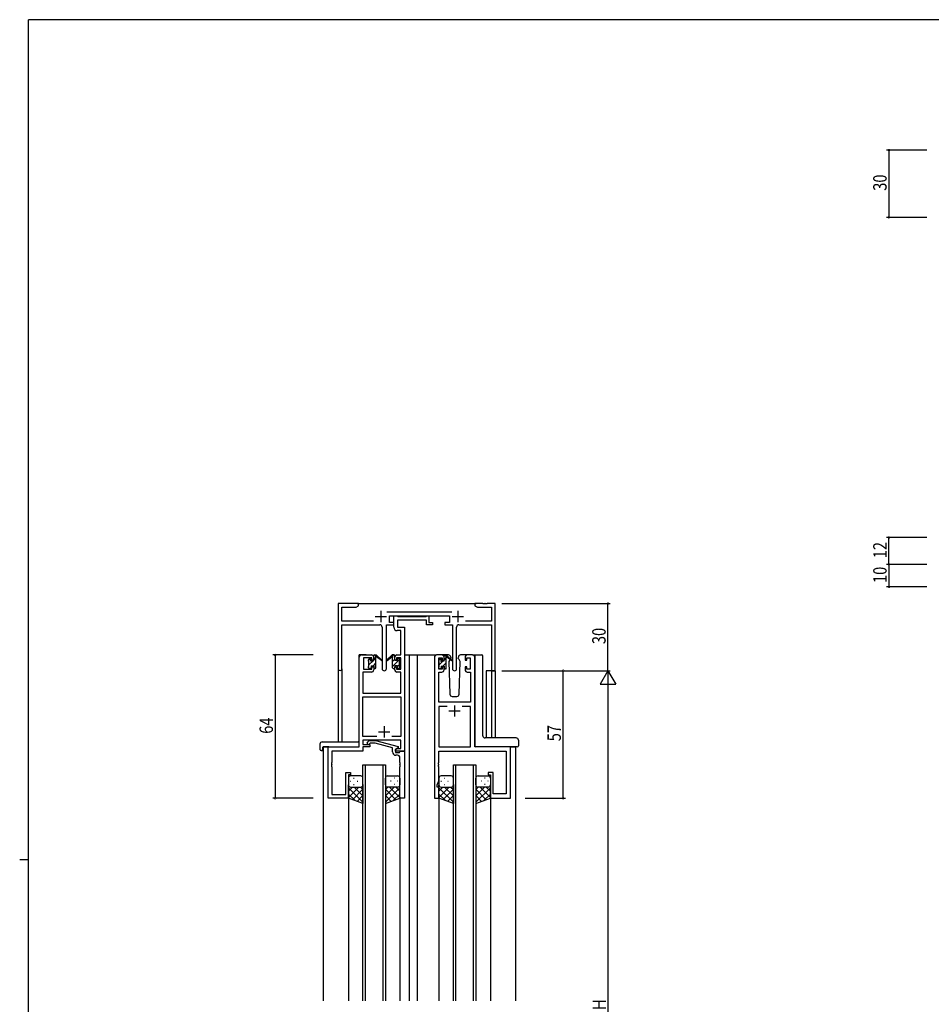
# Model space of a CAD drawing. Extents: x 0 to 1133, y 0 to 806.
# Drawn here: x 0 to 407, y 362 to 802 of the extents above; entities that cross this region are included whole.
import ezdxf

# ---------------------------------------------------------------- set-up
doc = ezdxf.new("R2010")
doc.units = 0
for name, color, linetype in [('YKK_11', 7, 'CONTINUOUS'), ('YKK_12', 2, 'CONTINUOUS'), ('YKK_13', 4, 'CONTINUOUS'), ('YKK_D', 6, 'CONTINUOUS'), ('YKK_ZWAK', 7, 'CONTINUOUS')]:
    doc.layers.add(name, color=color, linetype=linetype)
doc.styles.get("Standard").update_dxf_attribs({"font": 'ROMANS.SHX', "bigfont": 'EXTFONT.SHX'})

# ---------------------------------------------------------------- blocks, each defined once
blk = doc.blocks.new('A201')
at = {"layer": 'YKK_ZWAK', "color": 254, "linetype": 'Continuous'}
for p, q in [((571, 410), (21, 410)), ((21, 35), (21, 410)), ((19, 222.5), (21, 222.5))]:
    blk.add_line(p, q, dxfattribs=at)

msp = doc.modelspace()

# ---------------------------------------------------------------- linework, layer by layer
at = {"layer": 'YKK_11', "color": 0, "linetype": 'ByBlock', "ltscale": 0.5}
for p, q in [((142.3, 541.28), (142.3, 512.1)), ((151.3, 541.28), (142.3, 541.28)), ((151.3, 540.28), (151.3, 541.28)), ((203.3, 541.28), (203.3, 540.28)), ((206.84, 541.28), (203.3, 541.28)), ((207.02, 541.16), (206.84, 541.28)), ((207.57, 541.16), (207.02, 541.16)), ((207.75, 541.28), (207.57, 541.16)), ((207.84, 541.28), (207.75, 541.28)), ((208.02, 541.16), (207.84, 541.28)), ((208.57, 541.16), (208.02, 541.16)), ((208.75, 541.28), (208.57, 541.16)), ((212.3, 541.28), (208.75, 541.28)), ((212.3, 511.28), (212.3, 541.28)), ((143.93, 533.41), (143.93, 539.65)), ((143.93, 539.65), (150.2, 539.65)), ((150.2, 539.65), (151.3, 540.28)), ((193, 537.41), (163.99, 537.41)), ((203.3, 540.28), (204.39, 539.65)), ((204.39, 539.65), (210.67, 539.65)), ((210.67, 539.65), (210.67, 533.41)), ((157.95, 533.41), (143.93, 533.41)), ((165.1, 535.78), (191.9, 535.78)), ((165.1, 532.78), (165.1, 535.78)), ((167.1, 532.78), (165.1, 532.78)), ((167.1, 535.78), (168.43, 535.78)), ((167.1, 530.65), (167.1, 535.78)), ((167.1, 531.78), (167.1, 532.78)), ((168.43, 535.78), (168.7, 535.6)), ((168.7, 535.6), (168.88, 535.48)), ((181.7, 533.85), (168.73, 533.85)), ((168.73, 533.85), (168.73, 530.78)), ((168.88, 535.48), (181.54, 535.48)), ((181.54, 535.48), (181.72, 535.6)), ((181.7, 531.78), (181.7, 533.85)), ((181.72, 535.6), (182, 535.78)), ((182, 535.78), (182.7, 535.78)), ((182.7, 535.78), (182.7, 532.78)), ((182.7, 532.78), (184.4, 532.78)), ((184.4, 532.78), (184.4, 531.78)), ((191.9, 532.78), (189.9, 532.78)), ((189.9, 532.78), (189.9, 531.78)), ((191.9, 535.78), (191.9, 532.78)), ((210.67, 533.41), (199.05, 533.41)), ((143.93, 512.1), (143.93, 531.78)), ((143.93, 531.78), (160.85, 531.78)), ((161.85, 530.78), (161.85, 512.23)), ((163.75, 512.23), (163.75, 531.78)), ((163.75, 531.78), (167.1, 531.78)), ((170.17, 529.15), (168.6, 529.15)), ((168.73, 530.78), (171.8, 530.78)), ((170.17, 518.28), (170.17, 529.15)), ((171.8, 530.78), (171.8, 475.28)), ((184.4, 531.78), (181.7, 531.78)), ((189.9, 531.78), (193.25, 531.78)), ((193.25, 531.78), (193.25, 512.23)), ((195.15, 512.23), (195.15, 530.78)), ((196.15, 531.78), (210.67, 531.78)), ((210.67, 531.78), (210.67, 511.28)), ((151.6, 477.28), (151.6, 517.28)), ((152.6, 518.28), (157.1, 518.28)), ((157.3, 517.08), (153.6, 517.08)), ((153.6, 517.08), (153.6, 511.88)), ((157.3, 515.98), (157.3, 517.08)), ((158.1, 515.98), (157.3, 515.98)), ((158.1, 517.28), (158.1, 515.98)), ((167.5, 515.98), (167.5, 517.28)), ((168.3, 515.98), (167.5, 515.98)), ((168.3, 517.08), (168.3, 515.98)), ((170.17, 517.08), (168.3, 517.08)), ((168.5, 518.28), (170.17, 518.28)), ((170.17, 511.88), (170.17, 517.08)), ((185.2, 517.28), (185.2, 454.28)), ((188.5, 518.28), (186.2, 518.28)), ((187.2, 517.08), (188.7, 517.08)), ((187.2, 511.88), (187.2, 517.08)), ((188.7, 517.08), (188.7, 515.98)), ((188.7, 515.98), (189.5, 515.98)), ((189.5, 515.98), (189.5, 517.28)), ((198.9, 517.28), (198.9, 515.98)), ((198.9, 515.98), (199.7, 515.98)), ((199.7, 517.08), (201.2, 517.08)), ((199.7, 515.98), (199.7, 517.08)), ((202.2, 518.28), (199.9, 518.28)), ((201.2, 517.08), (201.2, 511.88)), ((203.2, 477.28), (203.2, 517.28)), ((153.23, 510.68), (153.23, 501.28)), ((157.1, 510.68), (153.23, 510.68)), ((153.6, 511.88), (157.3, 511.88)), ((157.3, 511.88), (157.3, 512.98)), ((157.3, 512.98), (158.1, 512.98)), ((158.1, 512.98), (158.1, 511.68)), ((167.5, 512.98), (168.3, 512.98)), ((167.5, 511.68), (167.5, 512.98)), ((168.3, 512.98), (168.3, 511.88)), ((168.3, 511.88), (170.17, 511.88)), ((170.17, 510.68), (168.5, 510.68)), ((170.17, 501.28), (170.17, 510.68)), ((187.13, 497.28), (187.13, 510.68)), ((187.13, 510.68), (188.5, 510.68)), ((188.7, 511.88), (187.2, 511.88)), ((188.7, 512.98), (188.7, 511.88)), ((189.5, 512.98), (188.7, 512.98)), ((189.5, 511.68), (189.5, 512.98)), ((198.9, 512.98), (198.9, 511.68)), ((199.7, 512.98), (198.9, 512.98)), ((199.7, 511.88), (199.7, 512.98)), ((201.2, 511.88), (199.7, 511.88)), ((199.9, 510.68), (201.27, 510.68)), ((201.27, 510.68), (201.27, 497.28)), ((210.67, 511.28), (212.3, 511.28)), ((153.23, 501.28), (170.17, 501.28)), ((153.23, 481.91), (153.23, 499.65)), ((153.23, 499.65), (170.17, 499.65)), ((170.17, 499.65), (170.17, 481.91)), ((201.27, 497.28), (187.13, 497.28)), ((187.13, 495.35), (187.13, 477.28)), ((190.85, 495.35), (187.13, 495.35)), ((190.85, 495.35), (187.13, 495.35)), ((201.27, 495.35), (197.55, 495.35)), ((201.27, 477.28), (201.27, 495.35)), ((159.44, 481.91), (153.23, 481.91)), ((159.44, 481.91), (153.23, 481.91)), ((170.17, 480.28), (153.23, 480.28)), ((153.23, 480.28), (153.23, 478.28)), ((155.27, 479.31), (156.05, 480.08)), ((156.05, 480.08), (158.89, 480.08)), ((158.89, 480.08), (169, 477.38)), ((170.17, 481.91), (166.15, 481.91)), ((170.17, 476.58), (170.17, 480.28)), ((137.8, 477.28), (151.6, 477.28)), ((137.8, 454.28), (137.8, 477.28)), ((139.43, 475.38), (139.43, 470.24)), ((153.23, 475.38), (139.43, 475.38)), ((153.23, 478.28), (156.4, 478.28)), ((156.4, 477.28), (153.23, 477.28)), ((153.23, 477.28), (153.23, 475.38)), ((156.54, 478.88), (156.12, 478.46)), ((156.4, 478.28), (156.4, 477.28)), ((158.73, 478.88), (156.54, 478.88)), ((166.5, 476.8), (158.73, 478.88)), ((166.5, 474.98), (166.5, 476.8)), ((169, 476.78), (167.8, 476.08)), ((167.8, 476.08), (168.66, 476.58)), ((167.8, 476.08), (167.8, 474.78)), ((167.8, 475.28), (167.8, 476.08)), ((171.8, 475.28), (167.8, 475.28)), ((168.66, 476.58), (170.17, 476.58)), ((169, 477.38), (169, 476.78)), ((169.6, 474.78), (169.8, 474.98)), ((169.8, 474.98), (170.1, 475.28)), ((170.1, 475.28), (171.8, 475.28)), ((171.8, 475.28), (171.8, 454.28)), ((187.13, 477.28), (201.27, 477.28)), ((187.13, 475.35), (217.27, 475.35)), ((187.13, 470.24), (187.13, 475.35)), ((219.2, 477.28), (203.2, 477.28)), ((217.27, 475.35), (217.27, 456.21)), ((219.2, 454.28), (219.2, 477.28)), ((167.8, 474.78), (169.6, 474.78)), ((168.8, 473.48), (168, 473.48)), ((169.8, 470.24), (169.8, 472.48)), ((139.43, 470.24), (139.31, 470.06)), ((139.31, 470.06), (139.31, 469.51)), ((139.31, 469.51), (139.43, 469.33)), ((139.43, 469.24), (139.31, 469.06)), ((139.31, 469.06), (139.31, 468.51)), ((139.31, 468.51), (139.43, 468.33)), ((139.43, 469.33), (139.43, 469.24)), ((139.43, 468.33), (139.43, 455.91)), ((169.92, 470.06), (169.8, 470.24)), ((169.8, 469.33), (169.92, 469.51)), ((169.8, 469.24), (169.8, 469.33)), ((169.92, 469.06), (169.8, 469.24)), ((169.8, 468.33), (169.92, 468.51)), ((169.8, 454.28), (169.8, 468.33)), ((169.92, 469.51), (169.92, 470.06)), ((169.92, 468.51), (169.92, 469.06)), ((187.01, 470.06), (187.13, 470.24)), ((187.01, 469.51), (187.01, 470.06)), ((187.13, 469.33), (187.01, 469.51)), ((187.01, 469.06), (187.13, 469.24)), ((187.01, 468.51), (187.01, 469.06)), ((187.13, 468.33), (187.01, 468.51)), ((187.13, 469.24), (187.13, 469.33)), ((187.13, 462.01), (187.13, 468.33)), ((145.6, 455.91), (145.6, 465.78)), ((145.6, 465.78), (147.8, 465.78)), ((146.8, 464.78), (146.8, 454.28)), ((147.8, 464.78), (146.8, 464.78)), ((147.8, 465.78), (147.8, 464.78)), ((186.5, 460.28), (187.13, 462.01)), ((209.2, 465.78), (209.2, 464.78)), ((211.4, 465.78), (209.2, 465.78)), ((209.2, 464.78), (210.2, 464.78)), ((210.2, 464.78), (210.2, 454.28)), ((211.4, 456.21), (211.4, 465.78)), ((186.5, 459.28), (186.5, 460.28)), ((187.2, 459.28), (186.5, 459.28)), ((187.2, 454.28), (187.2, 459.28)), ((146.8, 454.28), (137.8, 454.28)), ((139.43, 455.91), (145.6, 455.91)), ((171.8, 454.28), (169.8, 454.28)), ((185.2, 454.28), (187.2, 454.28)), ((210.2, 454.28), (219.2, 454.28)), ((217.27, 456.21), (211.4, 456.21))]:
    msp.add_line(p, q, dxfattribs=at)
at = {"layer": 'YKK_11', "color": 2, "ltscale": 0.5}
for p, q in [((161.3, 537.98), (161.3, 532.98)), ((195.7, 537.98), (195.7, 532.98)), ((158.8, 535.48), (163.8, 535.48)), ((193.2, 535.48), (198.2, 535.48)), ((191.7, 493.28), (196.7, 493.28)), ((194.2, 495.78), (194.2, 490.78)), ((160.3, 483.98), (165.3, 483.98)), ((162.8, 486.48), (162.8, 481.48))]:
    msp.add_line(p, q, dxfattribs=at)
at = {"layer": 'YKK_11', "color": 0, "linetype": 'ByBlock', "ltscale": 0.5}
for centre, radius, start, end in [((160.85, 530.78), 1, 0, 90), ((168.6, 530.65), 1.5, 180, 270), ((196.15, 530.78), 1, 90, 180), ((152.6, 517.28), 1, 90, 180), ((157.1, 517.28), 1, 0, 90), ((168.5, 517.28), 1, 90, 180), ((186.2, 517.28), 1, 90, 180), ((188.5, 517.28), 1, 0, 90), ((199.9, 517.28), 1, 90, 180), ((202.2, 517.28), 1, 0, 90), ((143.11, 512.1), 0.815, 180, 0), ((157.1, 511.68), 1, 270, 360), ((162.8, 512.23), 0.95, 180, 0), ((168.5, 511.68), 1, 180, 270), ((188.5, 511.68), 1, 270, 360), ((194.2, 512.23), 0.95, 180, 0), ((199.9, 511.68), 1, 180, 270), ((155.7, 478.88), 0.6, 135, 315), ((168, 474.98), 1.5, 180, 270), ((168.8, 472.48), 1, 0, 90)]:
    msp.add_arc(centre, radius, start, end, dxfattribs=at)
at = {"layer": 'YKK_12', "ltscale": 1.5}
for p, q in [((150.8, 541.28), (203.8, 541.28)), ((151.6, 477.58), (151.6, 518.28)), ((154.8, 518.28), (151.6, 518.28)), ((171.8, 518.28), (176.4, 518.28)), ((174, 518.28), (174, 363.78)), ((176.4, 518.28), (186.2, 518.28)), ((177.5, 518.28), (177.5, 363.78)), ((202.2, 518.28), (205.4, 518.28)), ((142.3, 512.1), (142.3, 479.47)), ((143.93, 512.1), (143.93, 479.47)), ((208.4, 511.28), (208.4, 481.23)), ((212.3, 511.28), (208.4, 511.28)), ((210.67, 511.28), (210.67, 481.23)), ((212.3, 511.28), (212.3, 481.23)), ((138.1, 477.28), (135.6, 477.28)), ((135.6, 477.28), (135.6, 363.78)), ((218.9, 477.28), (221.4, 477.28)), ((221.4, 477.28), (221.4, 363.78)), ((153.3, 363.78), (153.3, 469.28)), ((153.3, 469.28), (163.3, 469.28)), ((154.3, 469.28), (154.3, 363.78)), ((162.3, 363.78), (162.3, 469.28)), ((163.3, 469.28), (163.3, 363.78)), ((193.7, 363.78), (193.7, 469.28)), ((193.7, 469.28), (203.7, 469.28)), ((194.7, 469.28), (194.7, 363.78)), ((202.7, 363.78), (202.7, 469.28)), ((203.7, 469.28), (203.7, 363.78)), ((146.8, 454.78), (146.8, 363.78)), ((169.8, 454.78), (169.8, 363.78)), ((187.2, 454.78), (187.2, 363.78)), ((210.2, 454.78), (210.2, 363.78))]:
    msp.add_line(p, q, dxfattribs=at)
at = {"layer": 'YKK_13'}
for p, q in [((155.8, 515.97), (156.76, 516.94)), ((156, 513.93), (157.95, 515.88)), ((157.8, 513.48), (159.1, 514.78)), ((158.1, 516.03), (159.1, 517.03)), ((166.5, 515.45), (167.5, 516.45)), ((166.5, 513.2), (169.7, 516.4)), ((166.57, 517.77), (167.09, 518.28)), ((187.2, 515.94), (188.04, 516.78)), ((187.4, 513.9), (189.18, 515.68)), ((189.03, 513.28), (190.5, 514.75)), ((189.5, 516), (190.5, 517)), ((156.6, 512.28), (156.9, 512.58)), ((158.85, 512.29), (159.09, 512.53)), ((168.7, 513.16), (169.6, 514.06)), ((187.83, 512.08), (188.3, 512.55)), ((190.07, 512.08), (190.5, 512.51))]:
    msp.add_line(p, q, dxfattribs=at)
at = {"layer": 'YKK_13', "ltscale": 1.5}
for p, q in [((155.8, 515.58), (155.8, 516.18)), ((155.88, 516.4), (156.38, 516.9)), ((156, 513.28), (156, 515.38)), ((156.9, 516.68), (156.9, 516.34)), ((157.36, 515.88), (158.1, 515.88)), ((158.1, 515.88), (158.1, 517.98)), ((158.4, 518.28), (159.19, 518.28)), ((159.1, 517.78), (159.1, 518.28)), ((159.1, 512.58), (159.1, 517.18)), ((159.38, 518.21), (161.56, 516.17)), ((161.53, 515.82), (159.39, 517.52)), ((166.21, 518.21), (164.03, 516.17)), ((166.21, 518.21), (164.03, 516.17)), ((164.06, 515.82), (166.2, 517.52)), ((164.06, 515.82), (166.2, 517.52)), ((167.2, 518.28), (166.4, 518.28)), ((167.2, 518.28), (166.41, 518.28)), ((166.5, 517.78), (166.5, 518.28)), ((166.5, 517.78), (166.5, 518.28)), ((166.5, 512.58), (166.5, 517.18)), ((166.5, 512.58), (166.5, 517.18)), ((167.5, 515.88), (167.5, 517.98)), ((167.5, 515.88), (167.5, 517.98)), ((168.23, 515.88), (167.5, 515.88)), ((168.23, 515.88), (167.5, 515.88)), ((168.7, 516.68), (168.7, 516.34)), ((168.7, 516.68), (168.7, 516.34)), ((169.71, 516.4), (169.21, 516.9)), ((169.71, 516.4), (169.21, 516.9)), ((169.6, 513.28), (169.6, 515.38)), ((169.6, 513.28), (169.6, 515.38)), ((169.8, 515.58), (169.8, 516.18)), ((169.8, 515.58), (169.8, 516.18)), ((187.2, 515.38), (187.2, 515.98)), ((187.28, 516.2), (187.78, 516.7)), ((187.4, 513.08), (187.4, 515.18)), ((188.3, 516.48), (188.3, 516.14)), ((191.48, 518.28), (188.5, 518.28)), ((188.76, 515.68), (189.5, 515.68)), ((189.5, 515.68), (189.5, 517.78)), ((189.8, 518.08), (190.59, 518.08)), ((190.5, 517.58), (190.5, 518.08)), ((190.5, 512.38), (190.5, 516.98)), ((190.78, 518.01), (192.96, 515.97)), ((192.93, 515.62), (190.79, 517.32)), ((192.18, 516.22), (191.65, 515.32)), ((191.65, 515.32), (192.16, 500.75)), ((192.5, 516.78), (192.35, 516.53)), ((192.48, 517.32), (192.5, 516.78)), ((195.89, 516.78), (195.91, 517.32)), ((196.21, 516.22), (195.89, 516.78)), ((196.74, 515.32), (196.21, 516.22)), ((196.23, 500.75), (196.74, 515.32)), ((199.9, 518.28), (196.91, 518.28)), ((203.2, 517.78), (203.2, 477.78)), ((203.64, 518.28), (206.34, 518.28)), ((206.84, 482.22), (206.84, 517.78)), ((155.8, 512.58), (155.8, 513.08)), ((156.6, 512.28), (156.1, 512.28)), ((156.9, 513.48), (156.9, 512.58)), ((156.9, 513.48), (158.1, 513.48)), ((158.1, 513.48), (158.1, 512.58)), ((158.8, 512.28), (158.4, 512.28)), ((166.8, 512.28), (167.2, 512.28)), ((166.8, 512.28), (167.2, 512.28)), ((167.5, 513.48), (167.5, 512.58)), ((168.7, 513.48), (167.5, 513.48)), ((167.5, 513.48), (167.5, 512.58)), ((168.7, 513.48), (167.5, 513.48)), ((168.7, 513.48), (168.7, 512.58)), ((168.7, 513.48), (168.7, 512.58)), ((169, 512.28), (169.5, 512.28)), ((169, 512.28), (169.5, 512.28)), ((169.8, 512.58), (169.8, 513.08)), ((169.8, 512.58), (169.8, 513.08)), ((187.2, 512.38), (187.2, 512.88)), ((188, 512.08), (187.5, 512.08)), ((188.3, 513.28), (189.5, 513.28)), ((188.3, 513.28), (188.3, 512.38)), ((189.5, 513.28), (189.5, 512.38)), ((190.2, 512.08), (189.8, 512.08)), ((193.16, 499.78), (195.23, 499.78)), ((135.11, 479.47), (151.1, 479.47)), ((221.7, 481.23), (207.84, 481.23)), ((222.7, 480.23), (222.7, 477.78)), ((134.11, 478.47), (134.11, 476.1)), ((135.11, 475.59), (135.3, 475.59)), ((135.3, 476.98), (135.3, 476.09)), ((135.3, 475.59), (135.3, 476.09)), ((135.6, 477.28), (151.1, 477.28)), ((151.6, 478.47), (151.6, 478.97)), ((151.6, 477.78), (151.6, 478.47)), ((222.2, 477.28), (203.7, 477.28)), ((146.8, 463.28), (146.8, 460.28)), ((147.72, 461.92), (147.92, 461.92)), ((152.3, 464.28), (147.8, 464.28)), ((149.13, 463.34), (149.33, 463.34)), ((150.75, 461.92), (150.95, 461.92)), ((153.3, 460.28), (153.3, 463.28)), ((163.3, 460.28), (163.3, 463.28)), ((164.3, 464.28), (168.8, 464.28)), ((165.85, 461.92), (165.65, 461.92)), ((167.46, 463.34), (167.26, 463.34)), ((168.88, 461.92), (168.68, 461.92)), ((169.8, 463.28), (169.8, 460.28)), ((187.2, 463.28), (187.2, 460.28)), ((188.12, 461.92), (188.32, 461.92)), ((192.7, 464.28), (188.2, 464.28)), ((189.53, 463.34), (189.73, 463.34)), ((191.15, 461.92), (191.35, 461.92)), ((193.7, 460.28), (193.7, 463.28)), ((203.7, 460.28), (203.7, 463.28)), ((204.7, 464.28), (209.2, 464.28)), ((206.25, 461.92), (206.05, 461.92)), ((207.86, 463.34), (207.66, 463.34)), ((209.28, 461.92), (209.08, 461.92)), ((210.2, 463.28), (210.2, 460.28)), ((146.8, 454.28), (146.8, 460.28)), ((148.59, 459.28), (146.8, 457.49)), ((151.42, 459.28), (146.8, 454.66)), ((146.8, 459.02), (153.3, 452.52)), ((147.8, 459.28), (151.4, 459.28)), ((148.2, 459.28), (152.3, 459.28)), ((153.3, 458.34), (148.6, 453.64)), ((149.13, 460.51), (149.33, 460.51)), ((149.36, 459.28), (153.3, 455.34)), ((152.18, 459.28), (153.3, 458.17)), ((153.3, 460.51), (153.3, 451.96)), ((163.3, 460.51), (163.3, 451.96)), ((164.41, 459.28), (163.3, 458.17)), ((167.24, 459.28), (163.3, 455.34)), ((169.8, 459.02), (163.3, 452.52)), ((163.3, 458.33), (167.99, 453.64)), ((168.4, 459.28), (164.3, 459.28)), ((165.18, 459.28), (169.8, 454.66)), ((168.8, 459.28), (165.2, 459.28)), ((167.46, 460.51), (167.26, 460.51)), ((168, 459.28), (169.8, 457.49)), ((169.8, 454.28), (169.8, 460.28)), ((187.2, 454.28), (187.2, 460.28)), ((191.82, 459.28), (187.2, 454.66)), ((188.99, 459.28), (187.2, 457.49)), ((187.2, 459.02), (193.7, 452.52)), ((188.2, 459.28), (191.8, 459.28)), ((188.6, 459.28), (192.7, 459.28)), ((193.7, 458.34), (189, 453.64)), ((189.53, 460.51), (189.73, 460.51)), ((189.76, 459.28), (193.7, 455.34)), ((192.58, 459.28), (193.7, 458.17)), ((193.7, 460.51), (193.7, 451.96)), ((203.7, 460.51), (203.7, 451.96)), ((204.81, 459.28), (203.7, 458.17)), ((207.64, 459.28), (203.7, 455.34)), ((210.2, 459.02), (203.7, 452.52)), ((203.7, 458.33), (208.39, 453.64)), ((208.8, 459.28), (204.7, 459.28)), ((205.58, 459.28), (210.2, 454.66)), ((209.2, 459.28), (205.6, 459.28)), ((207.86, 460.51), (207.66, 460.51)), ((208.4, 459.28), (210.2, 457.49)), ((210.2, 454.28), (210.2, 460.28)), ((146.8, 456.19), (149.76, 453.23)), ((153.3, 451.96), (146.8, 454.28)), ((153.3, 455.51), (150.68, 452.89)), ((163.3, 455.51), (165.91, 452.89)), ((163.3, 451.96), (169.8, 454.28)), ((169.8, 456.19), (166.84, 453.23)), ((187.2, 456.19), (190.16, 453.23)), ((193.7, 451.96), (187.2, 454.28)), ((193.7, 455.51), (191.08, 452.89)), ((203.7, 455.51), (206.31, 452.89)), ((203.7, 451.96), (210.2, 454.28)), ((210.2, 456.19), (207.24, 453.23)), ((153.3, 452.68), (152.77, 452.15)), ((193.7, 452.68), (193.17, 452.15))]:
    msp.add_line(p, q, dxfattribs=at)
for centre, radius, start, end in [((156.1, 516.18), 0.3, 135, 180), ((156, 515.58), 0.2, 180, 270), ((156.6, 516.68), 0.3, 0, 135), ((156.9, 515.88), 0.25, 123.0557, 326.9443), ((156.6, 516.34), 0.3, 303.0557, 0), ((157.36, 515.58), 0.3, 90, 146.9443), ((158.4, 517.98), 0.3, 90, 180), ((159.1, 517.58), 0.2, 20.8833, 233.1301), ((158.8, 517.18), 0.3, 0, 53.1301), ((159.19, 517.98), 0.3, 49.8974, 90), ((159.56, 517.76), 0.3, 200.8833, 234.62), ((161.65, 515.98), 0.2, 234.62, 114.62), ((163.95, 515.98), 0.2, 65.38, 305.38), ((163.95, 515.98), 0.2, 65.38, 305.38), ((166.03, 517.76), 0.3, 305.38, 339.1167), ((166.03, 517.76), 0.3, 305.38, 339.1167), ((166.4, 517.98), 0.3, 90, 130.1026), ((166.41, 517.98), 0.3, 90, 130.1026), ((166.5, 517.58), 0.2, 306.8699, 159.1167), ((166.5, 517.58), 0.2, 306.8699, 159.1167), ((166.8, 517.18), 0.3, 126.8699, 180), ((166.8, 517.18), 0.3, 126.8699, 180), ((167.2, 517.98), 0.3, 0, 90), ((167.2, 517.98), 0.3, 0, 90), ((168.23, 515.58), 0.3, 33.0557, 90), ((168.23, 515.58), 0.3, 33.0557, 90), ((168.7, 515.88), 0.25, 213.0557, 56.9443), ((168.7, 515.88), 0.25, 213.0557, 56.9443), ((169, 516.68), 0.3, 45, 180), ((169, 516.68), 0.3, 45, 180), ((169, 516.34), 0.3, 180, 236.9443), ((169, 516.34), 0.3, 180, 236.9443), ((169.6, 515.58), 0.2, 270, 0), ((169.6, 515.58), 0.2, 270, 0), ((169.5, 516.18), 0.3, 0, 45), ((169.5, 516.18), 0.3, 0, 45), ((187.5, 515.98), 0.3, 135, 180), ((187.4, 515.38), 0.2, 180, 270), ((188, 516.48), 0.3, 0, 135), ((188.3, 515.68), 0.25, 123.0557, 326.9443), ((188, 516.14), 0.3, 303.0557, 0), ((188.76, 515.38), 0.3, 90, 146.9443), ((189.8, 517.78), 0.3, 90, 180), ((190.5, 517.38), 0.2, 20.8833, 233.1301), ((190.2, 516.98), 0.3, 0, 53.1301), ((190.59, 517.78), 0.3, 49.8974, 90), ((190.96, 517.56), 0.3, 200.8833, 234.62), ((191.48, 517.28), 1, 2, 90), ((193.05, 515.78), 0.2, 234.62, 114.62), ((196.91, 517.28), 1, 90, 178), ((206.34, 517.78), 0.5, 0, 90), ((156, 513.08), 0.2, 90, 180), ((156.1, 512.58), 0.3, 180, 270), ((156.6, 512.58), 0.3, 270, 0), ((158.4, 512.58), 0.3, 180, 270), ((158.8, 512.58), 0.3, 270, 0), ((166.8, 512.58), 0.3, 180, 270), ((166.8, 512.58), 0.3, 180, 270), ((167.2, 512.58), 0.3, 270, 0), ((167.2, 512.58), 0.3, 270, 0), ((169, 512.58), 0.3, 180, 270), ((169, 512.58), 0.3, 180, 270), ((169.5, 512.58), 0.3, 270, 0), ((169.5, 512.58), 0.3, 270, 0), ((169.6, 513.08), 0.2, 0, 90), ((169.6, 513.08), 0.2, 0, 90), ((187.4, 512.88), 0.2, 90, 180), ((187.5, 512.38), 0.3, 180, 270), ((188, 512.38), 0.3, 270, 0), ((189.8, 512.38), 0.3, 180, 270), ((190.2, 512.38), 0.3, 270, 0), ((193.16, 500.78), 1, 182, 270), ((195.23, 500.78), 1, 270, 358), ((135.11, 478.47), 1, 90.0051, 180), ((151.1, 478.97), 0.5, 0, 90.0011), ((207.74, 482.19), 0.893, 177.9787, 225.6687), ((207.81, 482.14), 0.907, 220.1878, 272.1242), ((221.7, 480.23), 1, 0, 90), ((134.57, 476.08), 0.462, 177.9535, 223.0495), ((134.88, 476.72), 1.15, 236.123, 281.5053), ((135.6, 476.98), 0.3, 90, 180), ((151.1, 477.78), 0.5, 270, 0), ((222.2, 477.78), 0.5, 270, 0), ((147.8, 463.28), 1, 90, 180), ((152.3, 463.28), 1, 0, 90), ((164.3, 463.28), 1, 90.0016, 180.0016), ((168.8, 463.28), 1, 0.0016, 90.0016), ((188.2, 463.28), 1, 90, 180), ((192.7, 463.28), 1, 0, 90), ((204.7, 463.28), 1, 90.0016, 180.0016), ((209.2, 463.28), 1, 0.0016, 90.0016), ((147.8, 460.28), 1, 180, 270), ((147.8, 460.28), 1, 180, 270), ((152.3, 460.28), 1, 270, 0), ((164.3, 460.28), 1, 180.0016, 270.0016), ((168.8, 460.28), 1, 270.0016, 0.0016), ((168.8, 460.28), 1, 270.0016, 0.0016), ((188.2, 460.28), 1, 180, 270), ((188.2, 460.28), 1, 180, 270), ((192.7, 460.28), 1, 270, 0), ((204.7, 460.28), 1, 180.0016, 270.0016), ((209.2, 460.28), 1, 270.0016, 0.0016), ((209.2, 460.28), 1, 270.0016, 0.0016)]:
    msp.add_arc(centre, radius, start, end, dxfattribs=at)
for centre, major_axis, ratio, start_param, end_param in [((203.45, 517.78), (0, 0.5), 0.500019, 0.911728, 1.570796), ((203.64, 517.78), (0.5, 0), 0.999962, 1.570796, 2.482524), ((203.7, 477.78), (0.5, 0), 0.999962, 3.141593, 4.712389)]:
    msp.add_ellipse(centre, major_axis=major_axis, ratio=ratio, start_param=start_param, end_param=end_param, dxfattribs=at)
at = {"layer": 'YKK_D'}
for p, q in [((405.19, 743.73), (387.19, 743.73)), ((388.19, 743.73), (388.19, 713.73)), ((405.19, 713.73), (387.19, 713.73)), ((405.19, 570.73), (387.19, 570.73)), ((388.19, 558.73), (388.19, 570.73)), ((405.19, 558.73), (387.19, 558.73)), ((405.19, 558.73), (387.19, 558.73)), ((388.19, 558.73), (388.19, 548.73)), ((405.19, 548.73), (387.19, 548.73)), ((215.3, 541.28), (263.7, 541.28)), ((262.7, 511.28), (262.7, 541.28)), ((131.11, 518.28), (113.11, 518.28)), ((114.11, 518.28), (114.11, 454.28)), ((215.3, 511.28), (263.7, 511.28)), ((215.3, 511.28), (263.7, 511.28)), ((225.7, 511.28), (243.7, 511.28)), ((242.7, 454.28), (242.7, 511.28)), ((262.7, 511.28), (259.2, 505.22)), ((262.7, 511.28), (266.2, 505.22)), ((262.7, 511.28), (262.7, 499.16)), ((259.2, 505.22), (266.2, 505.22)), ((262.7, 504.28), (262.7, 218.28)), ((131.11, 454.28), (113.11, 454.28)), ((225.7, 454.28), (243.7, 454.28))]:
    msp.add_line(p, q, dxfattribs=at)
at = {"layer": 'YKK_D', "linetype": 'ByBlock', "const_width": 0.85}
for points in [[(388.19, 743.63, 1), (388.19, 743.84, 1)], [(388.19, 713.84, 1), (388.19, 713.63, 1)], [(388.19, 570.62, 1), (388.19, 570.84, 1)], [(388.19, 558.62, 1), (388.19, 558.84, 1)], [(388.19, 558.84, 1), (388.19, 558.62, 1)], [(388.19, 548.84, 1), (388.19, 548.62, 1)], [(262.7, 541.18, 1), (262.7, 541.39, 1)], [(114.11, 518.18, 1), (114.11, 518.39, 1)], [(242.7, 511.18, 1), (242.7, 511.39, 1)], [(114.11, 454.39, 1), (114.11, 454.18, 1)], [(242.7, 454.39, 1), (242.7, 454.18, 1)]]:
    msp.add_lwpolyline(points, format="xyb", close=True, dxfattribs=at)

# ---------------------------------------------------------------- block references
at = {"layer": 'YKK_ZWAK', "xscale": 1.9999999992, "yscale": 1.9999999992, "zscale": 1.9999999992}
msp.add_blockref('A201', (-38, -18), dxfattribs=at)

# ---------------------------------------------------------------- texts
at = {"layer": 'YKK_D', "width": 0.8}
for s, p in [('30', (387.19, 725.6)), ('12', (387.19, 561.48)), ('10', (387.19, 550.43)), ('30', (261.7, 523.15)), ('64', (113.11, 483.1)), ('57', (241.7, 479.74)), ('H', (261.9, 359.74))]:
    msp.add_text(s, height=6, rotation=90, dxfattribs=at).set_placement(p)

doc.saveas('drawing.dxf')
